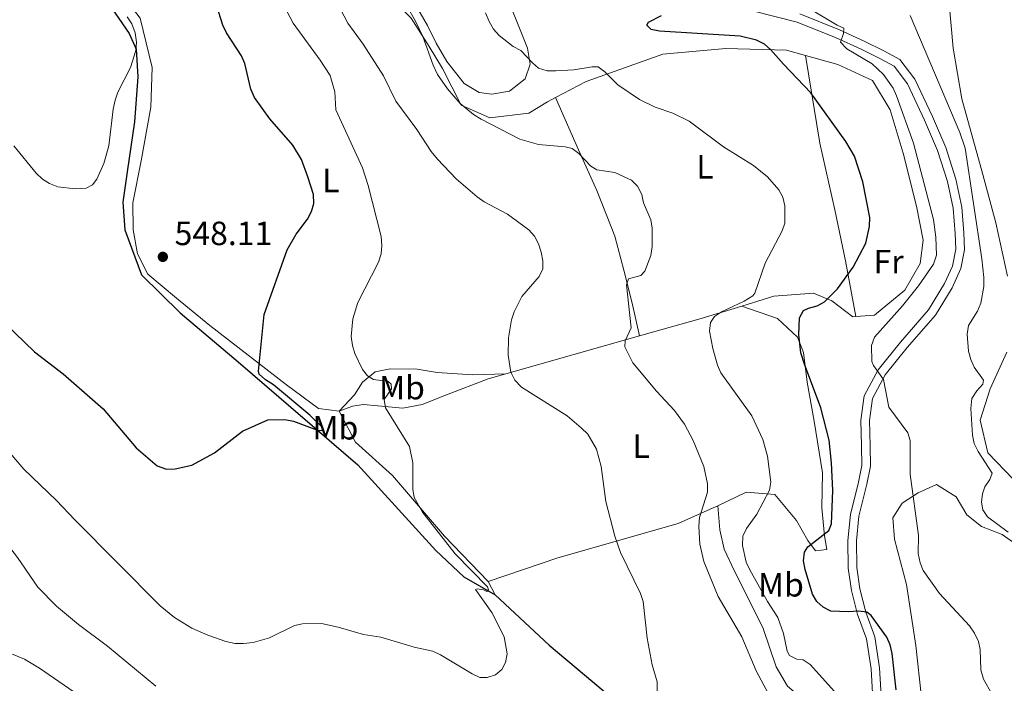
# Model space of a CAD drawing. Units: metres. Extents: x 569247 to 573732, y 719338 to 722354.
# Drawn here: x 571187 to 571480, y 719944 to 720142 of the extents above; entities that cross this region are included whole.
import ezdxf
from ezdxf.enums import TextEntityAlignment as Align

# ---------------------------------------------------------------- set-up
doc = ezdxf.new("R2010")
doc.units = ezdxf.units.M
doc.header["$MEASUREMENT"] = 0
doc.linetypes.add('DGN Style 3', pattern=[68.082476, 48.63034, -19.452136])
for name, color, linetype, lineweight in [('Carátula', 7, 'Continuous', 0), ('Elementos auxiliares', 7, 'Continuous', 0), ('Entidades rústicas y varios', 7, 'Continuous', 0), ('Hidrografía', 7, 'Continuous', 0), ('Relieve y altimetría', 7, 'Continuous', 0), ('Textos de rotulación', 7, 'Continuous', 0), ('Viales y ferrocarril', 7, 'Continuous', 0)]:
    doc.layers.add(name, color=color, linetype=linetype, lineweight=lineweight)
doc.styles.add('Style-Arial', font='txt')
doc.styles.add('Style-Arial Narrow', font='txt')

# ---------------------------------------------------------------- blocks, each defined once
blk = doc.blocks.new('5PATER_1')
at = {"layer": 'Relieve y altimetría', "linetype": 'Continuous', "lineweight": 0}
h = blk.add_hatch(color=250, dxfattribs=at)
edge = h.paths.add_edge_path()
edge.add_ellipse((0, 0), major_axis=(-1.095731443231309, -1.110710700762829), ratio=0.999422240966032, start_angle=0, end_angle=360)

msp = doc.modelspace()

# ---------------------------------------------------------------- linework, layer by layer
at = {"layer": 'Carátula', "color": 7, "linetype": 'Continuous', "lineweight": 0}
msp.add_3dface([(569277.463, 719337.953), (573732.219, 719384.1329999999), (573701.4310000001, 722353.9850000001), (569246.676, 722307.8049999999)], dxfattribs=at)
at = {"layer": 'Elementos auxiliares', "color": 250, "linetype": 'Continuous', "lineweight": 0}
msp.add_3dface([(570149.9099999999, 719741.06), (570126.54, 722054.3600000001), (573542.1699999999, 722089.75), (573566.6799999999, 719776.48)], dxfattribs=at)
at = {"layer": 'Entidades rústicas y varios', "color": 92, "linetype": 'Continuous', "lineweight": 0, "extrusion": (0.03587278719041435, -0.5690635385696001, 0.8215107012144374), "elevation": -388791.4256946373, "flags": 128}
msp.add_lwpolyline([(615571.2791168434, 561154.9762169458), (615558.9527835343, 561151.417773305), (615540.258587071, 561146.5001409885)], dxfattribs=at)
at = {"layer": 'Entidades rústicas y varios', "color": 92, "linetype": 'Continuous', "lineweight": 0, "extrusion": (-0.1395859366319942, -0.03950406649490294, 0.9894216467335528), "elevation": -107640.6673823891, "flags": 128}
msp.add_lwpolyline([(-537243.5124806955, 738049.3698110345), (-537243.5124806955, 738007.4929780839)], dxfattribs=at)
at = {"layer": 'Entidades rústicas y varios', "color": 92, "linetype": 'Continuous', "lineweight": 0, "extrusion": (0.03493442387560059, -0.06805114977947765, 0.9970700211330049), "elevation": -28482.14671420608, "flags": 128}
msp.add_lwpolyline([(837073.1746272142, 378515.718612674), (837073.174627214, 378511.2869080359)], dxfattribs=at)
at = {"layer": 'Entidades rústicas y varios', "color": 92, "linetype": 'Continuous', "lineweight": 0}
for points in [[(571492.19, 720201.128, 592.29), (571478.371, 720184.7820000001, 591.493), (571467.199, 720170.0179999999, 591.652), (571463.3030000001, 720160.2110000001, 591.174), (571463.8870000001, 720146.4539999999, 589.738), (571465.131, 720133.1470000001, 588.622), (571467.726, 720118.078, 587.027), (571473.949, 720095.4979999999, 586.867), (571477.869, 720081.1089999999, 587.027), (571481.3600000001, 720065.1610000001, 588.7810000000001)], [(571216.0689999999, 720182.6470000001, 545.932), (571220.754, 720184.575, 547.668), (571228.7080000001, 720187.3700000001, 551.188), (571236.521, 720191.081, 553.828), (571246.4450000001, 720193.0900000001, 555.808), (571258.6399999999, 720194.0050000001, 559.328), (571270.672, 720194.0079999999, 560.318), (571276.919, 720194.2350000001, 561.638), (571280.8800000001, 720194.338, 561.748), (571280.2350000001, 720191.453, 561.748), (571279.862, 720185.9739999999, 561.748), (571280.548, 720179.8740000001, 561.748), (571282.112, 720170.869, 562.188), (571284.602, 720162.919, 562.188), (571289.0930000001, 720156.619, 562.518), (571296.6140000001, 720149.0630000001, 563.508), (571303.381, 720142.1259999999, 564.828), (571308.7590000001, 720133.683, 564.938), (571312.7890000001, 720127.084, 565.818), (571318.2890000001, 720116.203, 565.818), (571326.9240000001, 720112.4410000001, 566.698), (571338.5149999999, 720113.8200000001, 567.468), (571344.111, 720117.2080000001, 567.908), (571346.5009999999, 720118.4650000001, 568.068)], [(571281.9480000001, 720024.8929999999, 552.948), (571275.706, 720025.7420000001, 551.958), (571266.2069999999, 720032.7919999999, 550.418), (571243.3729999999, 720050.5020000001, 549.538), (571233.4070000001, 720058.611, 549.098), (571224.8189999999, 720065.8219999999, 548.328), (571221.717, 720071.8729999999, 548.328), (571220.4280000001, 720079.006, 548.328), (571220.3470000001, 720087.064, 548.218), (571222.8049999999, 720099.5560000001, 547.668), (571225.683, 720115.55, 547.558), (571226.1710000001, 720127.415, 547.558), (571222.5249999999, 720142.1270000001, 547.008), (571214.5109999999, 720152.689, 546.238), (571203.1499999999, 720163.521, 545.248), (571195.771, 720171.788, 544.698)], [(571333.4510000001, 720144.787, 570.225), (571335.3230000001, 720140.092, 570.335), (571338.1300000001, 720133.1270000001, 570.115), (571338.9380000001, 720128.4210000001, 569.6750000000001), (571337.463, 720123.997, 569.345), (571332.787, 720120.3, 569.015), (571327.473, 720119.486, 568.795), (571323.6680000001, 720119.9040000001, 568.6850000000001), (571319.2309999999, 720122.5959999999, 568.6850000000001), (571313.9950000001, 720129.233, 568.795), (571310.898, 720134.675, 568.795), (571308.26, 720139.97, 568.245), (571303.462, 720148.284, 567.145)], [(571346.5009999999, 720118.4650000001, 568.068), (571355.605, 720123.254, 568.678), (571378.4820000001, 720131.3929999999, 571.9780000000001), (571397.318, 720133.104, 573.408), (571415.4169999999, 720132.5279999999, 575.168), (571421.0249999999, 720130.963, 576.018)], [(571421.0249999999, 720130.963, 576.018), (571425.388, 720104.8189999999, 573.745), (571429.8470000001, 720084.946, 572.755), (571433.0419999999, 720069.774, 574.405), (571436.0860000001, 720053.1259999999, 577.772)], [(571421.0249999999, 720130.963, 576.018), (571430.665, 720128.273, 577.4780000000001), (571441.0530000001, 720123.513, 578.578), (571446.311, 720114.7479999999, 578.578), (571450.243, 720101.8640000001, 578.138), (571454.2039999999, 720086.091, 578.028), (571456.132, 720075.923, 578.578), (571455.291, 720068.9210000001, 578.688), (571450.658, 720060.967, 578.688), (571441.6100000001, 720053.577, 578.248), (571436.0860000001, 720053.1259999999, 577.772)], [(571346.5009999999, 720118.4650000001, 568.068), (571353.379, 720102.858, 565.378), (571358.824, 720090.7490000001, 564.718), (571364.132, 720077.119, 564.718), (571366.8200000001, 720066.959, 564.718), (571369.352, 720057.102, 565.268), (571371.521, 720047.389, 565.544)], [(571436.0860000001, 720053.1259999999, 577.772), (571435.229, 720053.0560000001, 577.698), (571428.9469999999, 720057.858, 576.158), (571423.4510000001, 720060.0830000001, 573.958), (571411.6000000001, 720059.203, 571.9780000000001), (571402.0419999999, 720056.29, 570.3770000000001)], [(571394.922, 719996.727, 566.0310000000001), (571403.3740000001, 720000.733, 568.678), (571411.896, 720000.0590000001, 569.998), (571418.3600000001, 719992.371, 573.188), (571421.7660000001, 719986.3230000001, 574.948), (571424.077, 719983.3060000001, 575.828), (571427.419, 719983.6440000001, 575.828), (571426.7690000001, 719987.7420000001, 575.168), (571425.9240000001, 719996.0959999999, 574.398), (571426.122, 720006.5900000001, 574.178), (571423.686, 720021.922, 573.958), (571421.591, 720033.608, 575.058), (571420.4369999999, 720042.415, 575.168), (571418.7180000001, 720046.959, 574.508), (571412.7320000001, 720052.524, 573.958), (571402.0419999999, 720056.29, 570.3770000000001)], [(571481.146, 720042.5160000001, 587.186), (571476.1510000001, 720031.588, 586.07), (571473.138, 720022.2339999999, 585.91), (571475.4569999999, 720012.49, 586.389), (571483.085, 720004.5760000001, 588.143)], [(571331.6529999999, 720036.1059999999, 559.469), (571321.6740000001, 720035.787, 559.218), (571311.176, 720036.4410000001, 558.998), (571305.236, 720037.4450000001, 558.558), (571297.1769999999, 720037.5160000001, 558.2280000000001), (571292.6229999999, 720036.709, 556.798), (571288.854, 720033.6300000001, 555.148), (571286.46, 720029.8049999999, 554.048), (571281.9480000001, 720024.8929999999, 552.948)], [(571331.6529999999, 720036.1059999999, 559.469), (571326.399, 720034.619, 558.668), (571313.98, 720029.78, 557.238), (571306.7110000001, 720026.969, 556.028), (571300.9439999999, 720025.8459999999, 555.4780000000001), (571293.487, 720026.531, 554.598), (571289.2250000001, 720026.9439999999, 554.048), (571285.885, 720026.4539999999, 553.498), (571281.9480000001, 720024.8929999999, 552.948)], [(571281.9480000001, 720024.8929999999, 552.948), (571286.7550000001, 720015.6669999999, 554.048), (571297.8030000001, 720005.744, 554.268), (571313.3430000001, 719987.656, 555.258), (571326.405, 719974.105, 555.588)], [(571396.844, 719821.203, 567.046), (571402.575, 719825.5930000001, 566.663), (571418.2050000001, 719838.889, 566.663), (571434.6429999999, 719858.7609999999, 567.939), (571441.1240000001, 719867.365, 568.258), (571450.46, 719875.1229999999, 570.331), (571455.6100000001, 719885.466, 572.405), (571456.8019999999, 719897.52, 575.116), (571456.4070000001, 719914.8130000001, 576.552), (571455.7180000001, 719939.547, 578.147), (571454.0279999999, 719955.075, 578.785), (571451.217, 719973.219, 579.423), (571447.5760000001, 719986.757, 579.742), (571447.074, 719993.101, 579.742), (571449.8759999999, 719997.5090000001, 579.902), (571454.6610000001, 720000.6229999999, 580.061), (571460.1100000001, 720003.0860000001, 580.699), (571466.058, 719999.425, 581.975), (571469.179, 719993.983, 582.4540000000001), (571473.5930000001, 719990.524, 582.932), (571479.747, 719988.1780000001, 585.325), (571488.3470000001, 719982.135, 585.165)], [(571326.405, 719974.105, 555.588), (571347.1640000001, 719981.1570000001, 557.238), (571383.095, 719991.405, 564.278), (571393.5390000001, 719996.0719999999, 565.598), (571394.922, 719996.727, 566.0310000000001)], [(571413.642, 719847.818, 563.873), (571419.074, 719851.842, 564.467), (571425.159, 719859.0190000001, 564.665), (571430.6599999999, 719869.8859999999, 565.061), (571435.0490000001, 719882.3829999999, 565.754), (571437.5560000001, 719891.577, 566.051), (571436.4920000001, 719901.966, 567.041), (571434.466, 719912.8929999999, 567.239), (571431.196, 719924.902, 566.645), (571425.9040000001, 719934.0160000001, 566.645), (571420.794, 719938.6170000001, 566.447), (571415.6869999999, 719942.9439999999, 566.249), (571412.345, 719948.658, 566.051), (571408.3970000001, 719960.112, 566.348), (571403.5050000001, 719970.189, 566.843), (571399.8759999999, 719977.2679999999, 566.744), (571396.7990000001, 719983.8049999999, 566.843), (571395.5090000001, 719989.54, 566.546), (571394.922, 719996.727, 566.0310000000001)]]:
    msp.add_polyline3d(points, dxfattribs=at)
at = {"layer": 'Hidrografía', "color": 142, "linetype": 'DGN Style 3', "lineweight": 25}
for points in [[(571125.8559999999, 720220.351, 538.848), (571135.575, 720214.2609999999, 539.464), (571148.5860000001, 720207.0490000001, 540.003), (571161.946, 720198.865, 540.542), (571174.476, 720188.9210000001, 541.312), (571184.602, 720179.3570000001, 542.698), (571196.6570000001, 720166.3530000001, 543.545), (571211.9879999999, 720148.2, 544.1610000000001), (571219.308, 720137.591, 544.854), (571221.3759999999, 720132.8489999999, 545.085), (571221.8929999999, 720124.588, 545.47), (571220.895, 720111.175, 545.855), (571218.6240000001, 720096.3189999999, 546.24), (571217.4169999999, 720087.256, 546.702), (571217.9340000001, 720078.994, 546.856), (571222.922, 720065.611, 547.241), (571234.5050000001, 720054.229, 547.78), (571251.8230000001, 720039.605, 548.6270000000001), (571287.4709999999, 720008.9650000001, 551.553), (571310.811, 719983.3759999999, 553.5550000000001), (571319.156, 719975.513, 554.402), (571328.423, 719970.1740000001, 555.249)], [(571328.423, 719970.1740000001, 555.249), (571344.5519999999, 719955.196, 556.404), (571363.2, 719939.514, 557.174), (571369.7209999999, 719930.52, 558.4830000000001), (571376.689, 719911.521, 559.484), (571385.102, 719891.2490000001, 560.947), (571393.014, 719873.7960000001, 561.871), (571398.953, 719866.422, 562.256), (571405.5449999999, 719859.0619999999, 562.641), (571409.8430000001, 719854.9580000001, 563.066)]]:
    msp.add_polyline3d(points, dxfattribs=at)
at = {"layer": 'Relieve y altimetría', "color": 30, "linetype": 'Continuous', "lineweight": 30, "flags": 128}
for points, elevation in [([(571259.9750000001, 720034.273), (571258.075, 720035.9550000001), (571257.852, 720036.8900000001), (571259.5490000001, 720053.7509999999), (571266.4340000001, 720073.037), (571269.091, 720077.727), (571272.432, 720082.166), (571273.7069999999, 720084.433), (571274.328, 720086.8570000001), (571274.2609999999, 720089.527), (571272.5989999999, 720094.773), (571270.631, 720099.9610000001), (571268.0560000001, 720104.2790000001), (571261.217, 720112.1130000001), (571256.6699999999, 720118.439), (571255.537, 720120.926), (571253.7890000001, 720128.6429999999), (571252.78, 720130.9310000001), (571248.2690000001, 720137.774), (571247.244, 720140.054), (571243.2720000001, 720152.7450000001)], 550), ([(571448.105, 719941.8430000001), (571446.963, 719952.6329999999), (571446.3700000001, 719955.216), (571445.3629999999, 719957.507), (571440.6710000001, 719963.96), (571439.3400000001, 719965.0260000001), (571436.841, 719965.308), (571433.774, 719965.1000000001), (571428.665, 719965.3090000001), (571426.3019999999, 719966.513), (571424.425, 719968.165), (571423.2010000001, 719970.398), (571420.9450000001, 719977.72), (571420.442, 719980.304), (571420.7220000001, 719982.8929999999), (571421.7620000001, 719984.466), (571428.0490000001, 719989.3189999999), (571428.8659999999, 719991.2930000001), (571429.2239999999, 720001.2890000001), (571428.869, 720009.5190000001), (571428.0889999999, 720016.257), (571425.618, 720025.95), (571420.7320000001, 720038.916), (571419.712, 720042.371), (571419.0460000001, 720047.7110000001), (571419.294, 720052.781), (571420.4310000001, 720054.912), (571421.929, 720055.6769999999), (571424.5700000001, 720056.3900000001), (571426.7779999999, 720057.565), (571430.6510000001, 720061.3770000001), (571435.3060000001, 720067.8800000001), (571439.038, 720074.9809999999), (571440.186, 720080.033), (571440.217, 720082.635), (571438.166, 720093.325), (571435.696, 720101.006), (571433.1399999999, 720105.358), (571422.6270000001, 720119.831), (571414.456, 720128.3859999999), (571410.7660000001, 720132.7209999999), (571408.871, 720134.3489999999), (571406.4099999999, 720135.6030000001), (571401.531, 720136.783), (571377.4780000001, 720138.193), (571375.0419999999, 720138.689), (571373.703, 720139.997), (571374.2069999999, 720140.8740000001), (571378.0590000001, 720142.952)], 575), ([(571179.1429999999, 720053.9709999999), (571191.0079999999, 720042.577), (571199.5560000001, 720036.05), (571211.494, 720025.649), (571221.3589999999, 720014.0390000001), (571227.639, 720008.6030000001), (571230.4450000001, 720007.6340000001), (571232.9410000001, 720007.7139999999), (571237.926, 720008.838), (571244.7250000001, 720012.504), (571253.047, 720019), (571260.5889999999, 720022.3219999999), (571265.7320000001, 720022.4839999999), (571268.264, 720021.9040000001), (571275.446, 720019.2250000001), (571276.74, 720019.145), (571277.0689999999, 720019.449), (571276.7010000001, 720020.2280000001), (571273.165, 720023.788), (571262.308, 720032.8049999999), (571259.9750000001, 720034.273)], 550)]:
    msp.add_lwpolyline(points, dxfattribs=dict(at, elevation=elevation))
at = {"layer": 'Relieve y altimetría', "color": 30, "linetype": 'Continuous', "lineweight": 0, "flags": 128}
for points, elevation in [([(571261.8940000001, 720152.5630000001), (571268.2350000001, 720140.638)], 555), ([(571376.7590000001, 719938.493), (571376.8019999999, 719944.1799999999), (571375.3459999999, 719949.3119999999), (571373.7919999999, 719957.2), (571372.6640000001, 719968.183), (571371.821, 719970.537), (571365.865, 719982.838), (571364.1499999999, 719987.6780000001), (571361.4780000001, 719998), (571360.0590000001, 720008.452), (571358.663, 720013.585), (571356.111, 720018.031), (571354.128, 720019.926), (571349.9469999999, 720023.531), (571336.3090000001, 720032.054), (571334.3659999999, 720034.1740000001), (571333.1429999999, 720036.5700000001), (571332.378, 720041.642), (571332.487, 720046.824), (571333.3459999999, 720052.125), (571334.139, 720054.5390000001), (571336.395, 720059.0900000001), (571341.6030000001, 720065.0689999999), (571342.6869999999, 720067.325), (571342.7379999999, 720069.7420000001), (571342.2350000001, 720072.355), (571341.372, 720074.875), (571340.183, 720077.0730000001), (571338.48, 720079.003), (571332.1840000001, 720083.679), (571325.2069999999, 720087.396), (571323.1059999999, 720088.885), (571316.808, 720094.1740000001), (571311.21, 720100.065), (571309.408, 720102.3500000001), (571305.142, 720108.963), (571298.848, 720117.3230000001), (571295.173, 720124.8859999999), (571289.0789999999, 720134.3130000001), (571284.5179999999, 720140.632), (571278.1869999999, 720152.815)], 560), ([(571302.1669999999, 720145.5460000001), (571304.69, 720141.2209999999), (571306.861, 720136.696), (571309.94, 720128.1170000001), (571311.226, 720125.3600000001), (571314.2080000001, 720121.0150000001), (571318.0320000001, 720116.6359999999), (571322.0349999999, 720113.355), (571324.2720000001, 720111.9890000001), (571335.844, 720106.038), (571341.3859999999, 720104.4040000001), (571349.31, 720103.7110000001), (571351.4809999999, 720103.2339999999), (571353.4780000001, 720101.73), (571357.0590000001, 720097.9990000001), (571358.8119999999, 720096.9299999999), (571364.173, 720096.078), (571369.148, 720093.8019999999), (571370.8870000001, 720092.0050000001), (571372.2, 720089.5490000001), (571372.7320000001, 720087.027), (571374.892, 720081.94), (571375.2620000001, 720079.466), (571375.3289999999, 720074.021), (571374.8899999999, 720071.372), (571373.081, 720066.632), (571371.8870000001, 720065.389), (571368.2860000001, 720064.3670000001), (571367.639, 720062.5560000001), (571369.067, 720049.781), (571367.2339999999, 720045.9469999999), (571367.189, 720044.111), (571369.591, 720039.3859999999), (571376.5989999999, 720030.908), (571381.935, 720025.129), (571385.007, 720021.0630000001), (571387.575, 720016.1499999999), (571390.767, 720008.4750000001), (571391.8319999999, 720003.2790000001), (571391.7930000001, 720000.7509999999)], 565), ([(571325.6030000001, 720143.727), (571326.683, 720141.129), (571328, 720138.8559999999), (571329.629, 720136.9610000001), (571333.818, 720133.6740000001), (571336.0860000001, 720132.4990000001), (571339.564, 720128.77), (571341.412, 720127.2209999999), (571343.946, 720126.459), (571346.5930000001, 720126.4210000001), (571351.976, 720126.706), (571357.4140000001, 720127.6229999999), (571359.173, 720127.5719999999), (571361.1869999999, 720126.0900000001), (571365.094, 720122.2790000001), (571371.5430000001, 720117.902), (571376.1950000001, 720115.5930000001), (571381.4650000001, 720113.746), (571386.337, 720111.4280000001), (571396.568, 720103.787), (571405.5789999999, 720098.2050000001), (571409.7660000001, 720094.7650000001), (571413.074, 720090.9410000001), (571414.2609999999, 720088.74), (571414.9439999999, 720086.189), (571414.9410000001, 720081.0160000001), (571414.1030000001, 720078.6610000001), (571409.044, 720069.0989999999), (571405.952, 720060.152), (571405.3230000001, 720059.3300000001), (571402.753, 720057.754), (571396.0220000001, 720054.53), (571393.8859999999, 720053.1340000001), (571392.757, 720051.379), (571392.3870000001, 720048.7890000001), (571393.3929999999, 720043.5970000001), (571394.8219999999, 720038.6510000001), (571395.8289999999, 720036.3630000001), (571405.0449999999, 720023.557), (571408.327, 720016.459), (571409.7220000001, 720011.477), (571410.753, 720003.8130000001), (571410.3459999999, 720001.344), (571406.584, 719994.213), (571403.4299999999, 719989.9750000001), (571402.361, 719987.676), (571402.2550000001, 719984.872), (571403.398, 719979.8800000001), (571404.4639999999, 719977.619), (571409.716, 719968.216), (571412.78, 719963.408), (571414.4580000001, 719958.628), (571415.6140000001, 719953.4029999999), (571416.317, 719952.085), (571418.5220000001, 719950.99), (571420.3859999999, 719950.8), (571422.476, 719949.4280000001), (571429.672, 719941.334)], 570), ([(571423.335, 720144.254), (571430.47, 720139.98), (571432.5220000001, 720139.125), (571432.399, 720137.561), (571431.473, 720134.9950000001), (571433.355, 720132.9340000001), (571440.9450000001, 720128.5150000001), (571444.3459999999, 720125.335), (571447.1950000001, 720121.1950000001), (571448.212, 720118.9169999999), (571453.3019999999, 720104.8770000001), (571459.2250000001, 720082.034), (571459.96, 720076.7749999999), (571460.1129999999, 720071.446), (571459.2930000001, 720068.781), (571454.8200000001, 720062.315), (571450.0490000001, 720056.297), (571441.6089999999, 720046.977), (571440.717, 720044.5190000001), (571440.8899999999, 720039.7350000001), (571441.3740000001, 720038.5179999999), (571444.3030000001, 720034.408), (571445.905, 720026.148), (571451.5549999999, 720018.504), (571452.3049999999, 720016.183), (571452.2660000001, 720006.176), (571454.7339999999, 719987.834), (571454.69, 719982.503), (571455.2420000001, 719979.7350000001), (571456.1429999999, 719977.406), (571461.0800000001, 719970.537), (571470.027, 719960.9739999999), (571471.4890000001, 719958.76), (571472.635, 719956.271), (571473.2139999999, 719953.8400000001), (571473.368, 719947.852), (571474.145, 719945.0449999999), (571476.662, 719940.6910000001)], 580), ([(571218.7, 720142.5290000001), (571220.0700000001, 720140.3999999999), (571221.027, 720137.78), (571221.4950000001, 720134.9240000001), (571221.2039999999, 720132.435), (571219.6710000001, 720127.44), (571215.9029999999, 720120.0819999999), (571215.128, 720117.7039999999), (571214.5279999999, 720114.997), (571213.1529999999, 720104.0449999999), (571211.682, 720098.8230000001), (571209.575, 720094.132), (571208.325, 720092.4680000001), (571206.4380000001, 720091.459), (571203.2520000001, 720091.223), (571197.9820000001, 720091.872), (571195.4510000001, 720092.781), (571193.351, 720094.156), (571191.541, 720095.8800000001), (571184.8859999999, 720104.0079999999)], 545), ([(571481.5290000001, 719988.895), (571475.355, 719993.4169999999), (571473.963, 719995.4909999999), (571473.604, 719997.825), (571473.909, 720000.3060000001), (571474.619, 720002.3759999999), (571476.051, 720004.604), (571476.7520000001, 720006.4550000001), (571472.608, 720012.8589999999), (571471.3840000001, 720015.2860000001), (571470.889, 720017.736), (571470.3999999999, 720025.719), (571470.672, 720028.7579999999), (571472.149, 720030.98), (571473.99, 720032.9979999999), (571474.148, 720034.1410000001), (571471.4380000001, 720038.03), (571470.399, 720040.3030000001), (571469.7139999999, 720042.8289999999), (571469.341, 720047.94), (571469.7110000001, 720050.47), (571472.354, 720054.7339999999), (571473.4169999999, 720057.119), (571474.271, 720062.0760000001), (571474.2320000001, 720064.74), (571473.669, 720070.389), (571468.7409999999, 720103.327), (571467.1300000001, 720108.06), (571452.263, 720142.9099999999)], 585), ([(571268.2350000001, 720140.638), (571276.2150000001, 720129.6100000001), (571279.206, 720124.997), (571280.6680000001, 720120.142), (571280.898, 720114.807), (571288.908, 720097.4809999999), (571290.5549999999, 720092.2450000001), (571294.4610000001, 720077.0190000001), (571294.676, 720074.3119999999), (571294.453, 720071.8200000001), (571293.631, 720069.3459999999), (571287.5120000001, 720057.3770000001), (571286.038, 720052.497), (571285.541, 720047.1570000001), (571285.868, 720044.4890000001), (571286.574, 720042.092), (571288.9299999999, 720037.358), (571290.3589999999, 720035.4750000001), (571292.203, 720034.4070000001), (571296.54, 720033.781), (571297.48, 720032.976), (571297.521, 720031.5930000001), (571295.315, 720028.3940000001), (571295.7930000001, 720025.923), (571302.94, 720014.436), (571303.9299999999, 720009.533), (571303.8999999999, 720001.686), (571304.3160000001, 719999.2150000001), (571306.7890000001, 719994.7860000001), (571316.4879999999, 719982.3500000001), (571326.135, 719972.5619999999), (571326.503, 719971.693), (571325.966, 719971.1769999999), (571324.9990000001, 719971.6499999999), (571323.131, 719971.966), (571322.561, 719971.78), (571327.479, 719964.9070000001), (571331.131, 719957.6510000001), (571332.0149999999, 719952.604), (571331.5549999999, 719950.013), (571330.459, 719947.898), (571328.5160000001, 719946.348), (571326.0560000001, 719945.5160000001), (571323.9199999999, 719945.558), (571321.594, 719946.652), (571312.162, 719952.321), (571309.837, 719953.355), (571304.2860000001, 719954.564), (571294.399, 719957.56), (571289.1810000001, 719958.31), (571281.629, 719960.517), (571276.646, 719961.5959999999), (571270.997, 719961.571), (571268.558, 719961.0179999999), (571261.1070000001, 719957.311), (571256.2350000001, 719955.983), (571253.413, 719955.6440000001), (571250.913, 719955.6680000001), (571248.0530000001, 719956.267), (571242.706, 719958.1410000001), (571237.939, 719960.2250000001), (571232.8160000001, 719963.379), (571228.5050000001, 719966.9070000001), (571203.0689999999, 719992.496), (571197.6259999999, 719998.337), (571187.841, 720007.663), (571164.27, 720035.1089999999)], 555), ([(571138.909, 720015.9010000001), (571143.267, 720015.74), (571145.8640000001, 720015.2660000001), (571155.355, 720011.4580000001), (571159.523, 720007.8570000001), (571167.8759999999, 720001.8189999999), (571177.3360000001, 719992.413), (571185.9450000001, 719981.2690000001), (571192.003, 719972.5050000001), (571197.577, 719966.7790000001), (571204.0989999999, 719961.2919999999), (571212.842, 719954.837), (571227.264, 719942.9210000001)], 560), ([(571391.7930000001, 720000.7509999999), (571389.4480000001, 719993.1810000001), (571389.256, 719990.564), (571389.517, 719985.2309999999), (571390.7590000001, 719980.075), (571395.006, 719969.6869999999), (571402.078, 719957.6030000001), (571406.335, 719947.5260000001), (571410.129, 719940.4909999999)], 565), ([(571208.4850000001, 719937.277), (571192.521, 719948.3470000001), (571188.051, 719950.973), (571180.746, 719953.9210000001), (571176.0090000001, 719956.327), (571165.808, 719959.635), (571154.8759999999, 719959.906), (571152.422, 719959.4040000001), (571145.1440000001, 719955.4040000001), (571142.2590000001, 719954.244), (571139.649, 719953.619), (571128.7960000001, 719953.284), (571126.4240000001, 719952.723), (571124.6300000001, 719951.324), (571123.3859999999, 719949.027), (571121.1950000001, 719941.007)], 565)]:
    msp.add_lwpolyline(points, dxfattribs=dict(at, elevation=elevation))
at = {"layer": 'Viales y ferrocarril', "color": 250, "linetype": 'DGN Style 3', "lineweight": 0}
msp.add_polyline3d([(571405.2050000001, 720144.253, 577.9300000000001), (571418.537, 720140.926, 579.0020000000001), (571430.1710000001, 720136.2679999999, 580.504), (571437.689, 720132.8700000001, 581.934), (571443.287, 720130.132, 582.506), (571447.523, 720127.827, 583.006), (571451.4809999999, 720122.5630000001, 583.364), (571456.619, 720111.73, 583.078), (571460.477, 720102.646, 582.72), (571463.4310000001, 720093.4140000001, 582.649), (571465.163, 720085.422, 582.434), (571465.7250000001, 720077.9280000001, 582.434), (571465.926, 720073.256, 582.434), (571464.9650000001, 720068.2080000001, 582.363), (571462.581, 720062.959, 582.363), (571457.7450000001, 720055.1300000001, 582.291), (571449.446, 720045.5279999999, 582.005), (571442.733, 720037.233, 581.147), (571438.5430000001, 720029.4920000001, 580.575), (571437.6030000001, 720022.2820000001, 580.003), (571437.78, 720014.564, 579.574), (571437.9140000001, 720008.7339999999, 579.145), (571436.902, 720003.7320000001, 578.859), (571434.48, 719994.118, 578.573), (571433.7150000001, 719986.3459999999, 578.144), (571433.8, 719978.102, 577.8580000000001), (571434.7930000001, 719971.5, 577.572), (571436.622, 719964.267, 576.857), (571439.2579999999, 719957.021, 575.785), (571440.6200000001, 719948.0889999999, 574.283), (571441.4140000001, 719935.047, 572.782)], dxfattribs=at)
at = {"layer": 'Viales y ferrocarril', "color": 250, "linetype": 'Continuous', "lineweight": 0}
msp.add_polyline3d([(571419.331, 720143.381, 579.0020000000001), (571431.1799999999, 720138.6359999999, 580.504), (571438.7849999999, 720135.199, 581.934), (571444.4680000001, 720132.419, 582.506), (571449.244, 720129.8200000001, 583.006), (571453.6939999999, 720123.902, 583.364), (571458.967, 720112.7849999999, 583.078), (571462.892, 720103.5430000001, 582.72), (571465.9199999999, 720094.0800000001, 582.649), (571467.716, 720085.7930000001, 582.434), (571468.294, 720078.0800000001, 582.434), (571468.51, 720073.068, 582.434), (571467.436, 720067.4240000001, 582.363), (571464.8570000001, 720061.7450000001, 582.363), (571459.8260000001, 720053.602, 582.291), (571451.4210000001, 720043.8770000001, 582.005), (571444.8829999999, 720035.7990000001, 581.147), (571441.033, 720028.6869999999, 580.575), (571440.1799999999, 720022.145, 580.003), (571440.3530000001, 720014.6229999999, 579.574), (571440.494, 720008.5050000001, 579.145), (571439.413, 720003.162, 578.859), (571437.0220000001, 719993.675, 578.573), (571436.29, 719986.233, 578.144), (571436.372, 719978.308, 577.8580000000001), (571437.3189999999, 719972.0079999999, 577.572), (571439.0860000001, 719965.0249999999, 576.857), (571441.763, 719957.6610000001, 575.785), (571443.1810000001, 719948.362, 574.283), (571443.987, 719935.135, 572.782)], dxfattribs=at)

# ---------------------------------------------------------------- block references
at = {"layer": 'Relieve y altimetría', "color": 250, "linetype": 'Continuous', "lineweight": 0}
msp.add_blockref('5PATER_1', (571229.311, 720070.942, 548.106), dxfattribs=at)

# ---------------------------------------------------------------- texts
at = {"layer": 'Entidades rústicas y varios', "color": 92, "linetype": 'Continuous', "lineweight": 0, "style": 'Style-Arial Narrow'}
for s, p in [('L', (571391.0731579722, 720097.7929979998, 568.681)), ('L', (571279.4451579722, 720093.691998, 551.894)), ('Fr', (571445.8705125328, 720069.4889979998, 576.87)), ('Mb', (571300.6578578143, 720031.955998, 555.888)), ('Mb', (571280.8008578143, 720019.985998, 551.806)), ('L', (571372.0131579721, 720014.4839979999, 562.395)), ('Mb', (571413.7388578143, 719973.1669979999, 572.052))]:
    msp.add_text(s, height=6.999996, dxfattribs=at).set_placement(p, align=Align.MIDDLE_CENTER)
at = {"layer": 'Textos de rotulación', "color": 250, "linetype": 'Continuous', "lineweight": 0, "style": 'Style-Arial'}
msp.add_text('548.11', height=7.000002, dxfattribs=at).set_placement((571232.811, 720074.442, 548.106))

doc.saveas('drawing.dxf')
